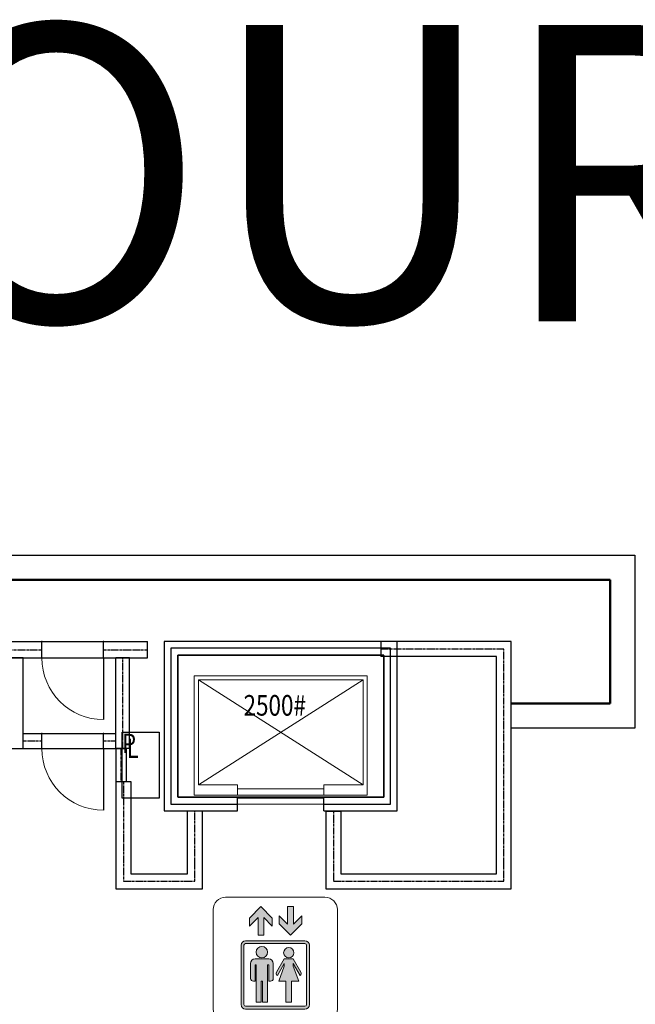
# Model space of a CAD drawing. Units: inches. Extents: x -7945 to -4705, y -7956 to -2254.
# Drawn here: x -5664 to -5365, y -2732 to -2254 of the extents above; entities that cross this region are included whole.
import ezdxf
from ezdxf.enums import TextEntityAlignment as Align

# ---------------------------------------------------------------- set-up
doc = ezdxf.new("R2010")
doc.units = ezdxf.units.IN
doc.header["$MEASUREMENT"] = 0
for name, pattern in [('CENTER', [2, 1.25, -0.25, 0.25, -0.25]), ('HIDDEN', [0.375, 0.25, -0.125]), ('Patt_SHFT_1in', [3.999956, -0.5, -1.999998, -1.499958])]:
    doc.linetypes.add(name, pattern=pattern)
for name, color, linetype, lineweight in [('A-ANNO-TEXT (Construction)', 9, 'Continuous', 25), ('A-DOOR', 3, 'Continuous', 25), ('A-FLOR-EVTR', 9, 'Continuous', 25), ('A-GLAZ', 3, 'Continuous', 25), ('A-NPLT', 7, 'Continuous', 25), ('A-NPRT', 8, 'Continuous', 25), ('A-SECT-WDKW-MBND', 120, 'Continuous', 25), ('A-WALL-CNTR', 9, 'CENTER', 25), ('A-WALL-FULL-SHFT', 7, 'Continuous', 25), ('A-WALL-FULL-STUD', 2, 'Continuous', 25), ('A-WALL-FULL-STUD (Construction)', 2, 'Continuous', 25), ('A-WALL-HEAD', 3, 'Continuous', 25), ('A-WALL-JAMB', 3, 'Continuous', 25), ('A-WALL-PATT-SHFT', 7, 'Patt_SHFT_1in', 25), ('A-XREF', 7, 'Continuous', 25), ('bldg_international-symbols', 4, 'Continuous', 0), ('bldg_text', 4, 'Continuous', 0)]:
    doc.layers.add(name, color=color, linetype=linetype, lineweight=lineweight)
doc.styles.add('_TCW_TXTSTY_16', font='txt', dxfattribs={"height": 144})
doc.styles.add('GENTEXT', font='ROMANS.SHX', dxfattribs={"width": 0.833333, "height": 0.09375})
doc.styles.add('Style-romans', font='ROMANS.SHX')

# ---------------------------------------------------------------- blocks, each defined once
blk = doc.blocks.new('WDWSINGLEDOOR2 6_2')
at = {"layer": 'A-DOOR'}
blk.add_line((15, 0), (15, 30), dxfattribs=at)
at = {"layer": 'A-DOOR', "lineweight": 18}
blk.add_arc((15, 0), 30, 90, 180, dxfattribs=at)
at = {"layer": 'A-WALL-FULL-STUD (Construction)', "linetype": 'Continuous'}
for p in [(-15, 0), (15, 0), (-15, -7.88), (15, -7.88)]:
    blk.add_point(p, dxfattribs=at)
at = {"layer": 'A-WALL-HEAD'}
for p, q in [((-15, 0), (15, 0)), ((-15, -7.88), (15, -7.88))]:
    blk.add_line(p, q, dxfattribs=at)
at = {"layer": 'A-WALL-JAMB'}
for p, q in [((-15, 0), (-15, -7.88)), ((-15, 0), (-15, -7.88)), ((15, 0), (15, -7.88)), ((15, 0), (15, -7.88))]:
    blk.add_line(p, q, dxfattribs=at)
at = {"layer": 'A-WALL-JAMB', "linetype": 'Continuous'}
for p in [(-15, 0), (15, 0), (-15, -7.88), (15, -7.88)]:
    blk.add_point(p, dxfattribs=at)
at = {"layer": 'A-WALL-FULL-STUD', "linetype": 'Continuous', "style": 'Style-romans', "width": 0.833, "flags": 1}
for tag in ['Placement Mode', 'Frame2 Width', 'Frame Offset', 'Frame Width', 'Frame2 Thk', 'Control Set', 'Frame Thk', 'Wall Offset', 'SL Width1', 'SL Width2', 'Door Thk', 'Number', 'SL Thk2', 'SL Thk1', 'Swing2', 'Width2', 'Height', 'Swing', 'Width', 'Index']:
    blk.add_attdef(tag, text='', height=0.0938, rotation=-180, dxfattribs=at).set_placement((0, 0.03), align=Align.TOP_LEFT)
blk = doc.blocks.new('WDWSINGLEDOOR2 6_3')
at = {"layer": 'A-DOOR'}
blk.add_line((15, 0), (15, 30), dxfattribs=at)
at = {"layer": 'A-DOOR', "lineweight": 18}
blk.add_arc((15, 0), 30, 90, 180, dxfattribs=at)
at = {"layer": 'A-WALL-FULL-STUD (Construction)', "linetype": 'Continuous'}
for p in [(-15, 0), (15, 0), (-15, -7.25), (15, -7.25)]:
    blk.add_point(p, dxfattribs=at)
at = {"layer": 'A-WALL-HEAD'}
for p, q in [((-15, 0), (15, 0)), ((-15, -7.25), (15, -7.25))]:
    blk.add_line(p, q, dxfattribs=at)
at = {"layer": 'A-WALL-JAMB'}
for p, q in [((-15, 0), (-15, -7.25)), ((-15, 0), (-15, -7.25)), ((15, 0), (15, -7.25)), ((15, 0), (15, -7.25))]:
    blk.add_line(p, q, dxfattribs=at)
at = {"layer": 'A-WALL-JAMB', "linetype": 'Continuous'}
for p in [(-15, 0), (15, 0), (-15, -7.25), (15, -7.25)]:
    blk.add_point(p, dxfattribs=at)
at = {"layer": 'A-WALL-FULL-STUD', "linetype": 'Continuous', "style": 'Style-romans', "width": 0.833, "flags": 1}
for tag in ['Placement Mode', 'Frame2 Width', 'Frame Offset', 'Frame Width', 'Frame2 Thk', 'Control Set', 'Frame Thk', 'Wall Offset', 'SL Width1', 'SL Width2', 'Door Thk', 'Number', 'SL Thk2', 'SL Thk1', 'Swing2', 'Width2', 'Height', 'Swing', 'Width', 'Index']:
    blk.add_attdef(tag, text='', height=0.0938, rotation=-180, dxfattribs=at).set_placement((0, 0.03), align=Align.TOP_LEFT)
blk = doc.blocks.new('ELEV')
at = {"layer": 'bldg_international-symbols', "linetype": 'Continuous', "lineweight": 0}
h = blk.add_hatch(color=256, dxfattribs=at)
h.paths.add_polyline_path([(13.53, 35.82), (2.53, 46.82), (2.53, 54.6), (10.78, 46.35), (10.78, 63.32), (16.28, 63.32), (16.28, 46.35), (24.53, 54.6), (24.53, 46.82)])
h.paths.add_polyline_path([(-17.8, 52.79), (-17.8, 35.82), (-12.3, 35.82), (-12.3, 52.79), (-4.05, 44.54), (-4.05, 52.32), (-15.05, 63.32), (-26.05, 52.32), (-26.05, 44.54)])
h = blk.add_hatch(color=256, dxfattribs=at)
h.paths.add_polyline_path([(27.41, 27.68), (-29.79, 27.68), (-29.87, 27.67), (-29.96, 27.67), (-30.04, 27.66), (-30.12, 27.64), (-30.2, 27.62), (-30.29, 27.6), (-30.36, 27.57), (-30.44, 27.54), (-30.52, 27.51), (-30.59, 27.47), (-30.66, 27.43), (-30.73, 27.38), (-30.8, 27.33), (-30.87, 27.28), (-30.93, 27.22), (-30.99, 27.16), (-31.04, 27.1), (-31.1, 27.04), (-31.15, 26.97), (-31.19, 26.9), (-31.23, 26.83), (-31.27, 26.75), (-31.31, 26.68), (-31.34, 26.6), (-31.37, 26.52), (-31.39, 26.44), (-31.41, 26.36), (-31.42, 26.28), (-31.43, 26.19), (-31.44, 26.11), (-31.44, 26.03), (-31.44, -31.17), (-31.44, -31.26), (-31.43, -31.34), (-31.42, -31.42), (-31.41, -31.51), (-31.39, -31.59), (-31.37, -31.67), (-31.34, -31.75), (-31.31, -31.82), (-31.27, -31.9), (-31.23, -31.97), (-31.19, -32.05), (-31.15, -32.12), (-31.1, -32.18), (-31.04, -32.25), (-30.99, -32.31), (-30.93, -32.37), (-30.87, -32.43), (-30.8, -32.48), (-30.73, -32.53), (-30.66, -32.57), (-30.59, -32.62), (-30.52, -32.66), (-30.44, -32.69), (-30.36, -32.72), (-30.29, -32.75), (-30.2, -32.77), (-30.12, -32.79), (-30.04, -32.8), (-29.96, -32.82), (-29.87, -32.82), (-29.79, -32.82), (27.41, -32.82), (27.49, -32.82), (27.58, -32.82), (27.66, -32.8), (27.74, -32.79), (27.82, -32.77), (27.9, -32.75), (27.98, -32.72), (28.06, -32.69), (28.14, -32.66), (28.21, -32.62), (28.28, -32.57), (28.35, -32.53), (28.42, -32.48), (28.48, -32.43), (28.55, -32.37), (28.6, -32.31), (28.66, -32.25), (28.71, -32.18), (28.76, -32.12), (28.81, -32.05), (28.85, -31.97), (28.89, -31.9), (28.92, -31.82), (28.96, -31.75), (28.98, -31.67), (29.01, -31.59), (29.02, -31.51), (29.04, -31.42), (29.05, -31.34), (29.06, -31.26), (29.06, -31.17), (29.06, 26.03), (29.06, 26.11), (29.05, 26.19), (29.04, 26.28), (29.02, 26.36), (29.01, 26.44), (28.98, 26.52), (28.96, 26.6), (28.92, 26.68), (28.89, 26.75), (28.85, 26.83), (28.81, 26.9), (28.76, 26.97), (28.71, 27.04), (28.66, 27.1), (28.6, 27.16), (28.55, 27.22), (28.48, 27.28), (28.42, 27.33), (28.35, 27.38), (28.28, 27.43), (28.21, 27.47), (28.14, 27.51), (28.06, 27.54), (27.98, 27.57), (27.9, 27.6), (27.82, 27.62), (27.74, 27.64), (27.66, 27.66), (27.58, 27.67), (27.49, 27.67)])
h.paths.add_polyline_path([(31.81, -31.17), (31.81, 26.03), (31.8, 26.25), (31.79, 26.47), (31.76, 26.69), (31.72, 26.91), (31.67, 27.13), (31.61, 27.34), (31.53, 27.55), (31.45, 27.76), (31.36, 27.96), (31.26, 28.16), (31.14, 28.35), (31.02, 28.54), (30.89, 28.72), (30.75, 28.89), (30.6, 29.06), (30.44, 29.22), (30.27, 29.36), (30.1, 29.51), (29.92, 29.64), (29.74, 29.76), (29.54, 29.87), (29.35, 29.98), (29.14, 30.07), (28.94, 30.15), (28.73, 30.22), (28.51, 30.29), (28.29, 30.34), (28.07, 30.38), (27.85, 30.4), (27.63, 30.42), (27.41, 30.43), (-29.79, 30.43), (-30.01, 30.42), (-30.24, 30.4), (-30.46, 30.38), (-30.68, 30.34), (-30.89, 30.29), (-31.11, 30.22), (-31.32, 30.15), (-31.53, 30.07), (-31.73, 29.98), (-31.93, 29.87), (-32.12, 29.76), (-32.3, 29.64), (-32.48, 29.51), (-32.66, 29.36), (-32.82, 29.22), (-32.98, 29.06), (-33.13, 28.89), (-33.27, 28.72), (-33.4, 28.54), (-33.53, 28.35), (-33.64, 28.16), (-33.74, 27.96), (-33.83, 27.76), (-33.92, 27.55), (-33.99, 27.34), (-34.05, 27.13), (-34.1, 26.91), (-34.14, 26.69), (-34.17, 26.47), (-34.19, 26.25), (-34.19, 26.03), (-34.19, -31.17), (-34.19, -31.4), (-34.17, -31.62), (-34.14, -31.84), (-34.1, -32.06), (-34.05, -32.28), (-33.99, -32.49), (-33.92, -32.7), (-33.83, -32.91), (-33.74, -33.11), (-33.64, -33.31), (-33.53, -33.5), (-33.4, -33.69), (-33.27, -33.87), (-33.13, -34.04), (-32.98, -34.21), (-32.82, -34.36), (-32.66, -34.51), (-32.48, -34.65), (-32.3, -34.79), (-32.12, -34.91), (-31.93, -35.02), (-31.73, -35.12), (-31.53, -35.22), (-31.32, -35.3), (-31.11, -35.37), (-30.89, -35.43), (-30.68, -35.48), (-30.46, -35.52), (-30.24, -35.55), (-30.01, -35.57), (-29.79, -35.57), (27.41, -35.57), (27.63, -35.57), (27.85, -35.55), (28.07, -35.52), (28.29, -35.48), (28.51, -35.43), (28.73, -35.37), (28.94, -35.3), (29.14, -35.22), (29.35, -35.12), (29.54, -35.02), (29.74, -34.91), (29.92, -34.79), (30.1, -34.65), (30.27, -34.51), (30.44, -34.36), (30.6, -34.21), (30.75, -34.04), (30.89, -33.87), (31.02, -33.69), (31.14, -33.5), (31.26, -33.31), (31.36, -33.11), (31.45, -32.91), (31.53, -32.7), (31.61, -32.49), (31.67, -32.28), (31.72, -32.06), (31.76, -31.84), (31.79, -31.62), (31.8, -31.4)])
h = blk.add_hatch(color=256, dxfattribs=at)
h.paths.add_polyline_path([(-8.59, 19.43), (-8.6, 19.71), (-8.62, 20), (-8.66, 20.28), (-8.71, 20.56), (-8.77, 20.84), (-8.85, 21.11), (-8.95, 21.38), (-9.06, 21.65), (-9.18, 21.9), (-9.31, 22.16), (-9.46, 22.4), (-9.62, 22.64), (-9.79, 22.86), (-9.98, 23.08), (-10.17, 23.29), (-10.38, 23.49), (-10.6, 23.68), (-10.82, 23.85), (-11.06, 24.01), (-11.3, 24.17), (-11.55, 24.3), (-11.8, 24.43), (-12.07, 24.54), (-12.33, 24.64), (-12.61, 24.72), (-12.88, 24.79), (-13.16, 24.85), (-13.45, 24.89), (-13.73, 24.91), (-14.02, 24.93), (-14.3, 24.92), (-14.59, 24.9), (-14.87, 24.87), (-15.15, 24.82), (-15.43, 24.76), (-15.71, 24.68), (-15.98, 24.59), (-16.24, 24.49), (-16.5, 24.37), (-16.76, 24.24), (-17, 24.09), (-17.24, 23.93), (-17.47, 23.76), (-17.69, 23.58), (-17.9, 23.39), (-18.1, 23.19), (-18.29, 22.97), (-18.47, 22.75), (-18.64, 22.52), (-18.79, 22.28), (-18.93, 22.03), (-19.06, 21.78), (-19.18, 21.51), (-19.28, 21.25), (-19.37, 20.98), (-19.44, 20.7), (-19.5, 20.42), (-19.54, 20.14), (-19.57, 19.85), (-19.59, 19.57), (-19.59, 19.28), (-19.57, 19), (-19.54, 18.71), (-19.5, 18.43), (-19.44, 18.15), (-19.37, 17.88), (-19.28, 17.6), (-19.18, 17.34), (-19.06, 17.08), (-18.93, 16.82), (-18.79, 16.57), (-18.64, 16.33), (-18.47, 16.1), (-18.29, 15.88), (-18.1, 15.67), (-17.9, 15.46), (-17.69, 15.27), (-17.47, 15.09), (-17.24, 14.92), (-17, 14.76), (-16.76, 14.62), (-16.5, 14.48), (-16.24, 14.37), (-15.98, 14.26), (-15.71, 14.17), (-15.43, 14.09), (-15.15, 14.03), (-14.87, 13.98), (-14.59, 13.95), (-14.3, 13.93), (-14.02, 13.93), (-13.73, 13.94), (-13.45, 13.96), (-13.16, 14), (-12.88, 14.06), (-12.61, 14.13), (-12.33, 14.21), (-12.07, 14.31), (-11.8, 14.42), (-11.55, 14.55), (-11.3, 14.69), (-11.06, 14.84), (-10.82, 15), (-10.6, 15.18), (-10.38, 15.36), (-10.17, 15.56), (-9.98, 15.77), (-9.79, 15.99), (-9.62, 16.22), (-9.46, 16.45), (-9.31, 16.7), (-9.18, 16.95), (-9.06, 17.21), (-8.95, 17.47), (-8.85, 17.74), (-8.77, 18.01), (-8.71, 18.29), (-8.66, 18.57), (-8.62, 18.86), (-8.6, 19.14)])
h.paths.add_polyline_path([(16.76, 18.88), (16.75, 19.13), (16.73, 19.39), (16.7, 19.64), (16.65, 19.9), (16.59, 20.15), (16.52, 20.39), (16.43, 20.64), (16.33, 20.87), (16.22, 21.11), (16.1, 21.33), (15.97, 21.55), (15.82, 21.76), (15.67, 21.97), (15.5, 22.17), (15.33, 22.35), (15.14, 22.53), (14.95, 22.7), (14.75, 22.86), (14.54, 23.01), (14.32, 23.14), (14.09, 23.27), (13.86, 23.38), (13.63, 23.48), (13.38, 23.57), (13.14, 23.64), (12.89, 23.71), (12.64, 23.76), (12.38, 23.79), (12.13, 23.82), (11.87, 23.83), (11.61, 23.82), (11.36, 23.81), (11.1, 23.78), (10.85, 23.73), (10.6, 23.68), (10.35, 23.61), (10.11, 23.53), (9.87, 23.43), (9.63, 23.32), (9.4, 23.21), (9.18, 23.07), (8.97, 22.93), (8.76, 22.78), (8.56, 22.62), (8.37, 22.44), (8.19, 22.26), (8.02, 22.07), (7.86, 21.87), (7.71, 21.66), (7.57, 21.44), (7.45, 21.22), (7.33, 20.99), (7.23, 20.76), (7.13, 20.52), (7.06, 20.27), (6.99, 20.02), (6.94, 19.77), (6.9, 19.52), (6.87, 19.26), (6.86, 19), (6.86, 18.75), (6.87, 18.49), (6.9, 18.24), (6.94, 17.98), (6.99, 17.73), (7.06, 17.48), (7.13, 17.24), (7.23, 17), (7.33, 16.76), (7.45, 16.53), (7.57, 16.31), (7.71, 16.09), (7.86, 15.88), (8.02, 15.68), (8.19, 15.49), (8.37, 15.31), (8.56, 15.14), (8.76, 14.97), (8.97, 14.82), (9.18, 14.68), (9.4, 14.55), (9.63, 14.43), (9.87, 14.32), (10.11, 14.23), (10.35, 14.15), (10.6, 14.08), (10.85, 14.02), (11.1, 13.98), (11.36, 13.95), (11.61, 13.93), (11.87, 13.93), (12.13, 13.94), (12.38, 13.96), (12.64, 14), (12.89, 14.05), (13.14, 14.11), (13.38, 14.18), (13.63, 14.27), (13.86, 14.37), (14.09, 14.49), (14.32, 14.61), (14.54, 14.75), (14.75, 14.89), (14.95, 15.05), (15.14, 15.22), (15.33, 15.4), (15.5, 15.59), (15.67, 15.78), (15.82, 15.99), (15.97, 16.2), (16.1, 16.42), (16.22, 16.65), (16.33, 16.88), (16.43, 17.12), (16.52, 17.36), (16.59, 17.61), (16.65, 17.86), (16.7, 18.11), (16.73, 18.36), (16.75, 18.62)])
h.paths.add_polyline_path([(-8.59, -28.97), (-13.54, -28.97), (-13.54, -8.62), (-14.64, -8.62), (-14.64, -28.97), (-19.59, -28.97), (-19.59, 7.33), (-20.69, 7.33), (-20.69, -8.62), (-22.34, -8.62), (-22.48, -8.62), (-22.62, -8.61), (-22.75, -8.59), (-22.89, -8.57), (-23.03, -8.54), (-23.16, -8.5), (-23.29, -8.45), (-23.42, -8.4), (-23.55, -8.34), (-23.67, -8.28), (-23.79, -8.21), (-23.91, -8.13), (-24.02, -8.05), (-24.13, -7.96), (-24.23, -7.87), (-24.33, -7.77), (-24.43, -7.66), (-24.51, -7.56), (-24.6, -7.44), (-24.67, -7.33), (-24.74, -7.21), (-24.81, -7.08), (-24.87, -6.96), (-24.92, -6.83), (-24.96, -6.7), (-25, -6.56), (-25.03, -6.43), (-25.06, -6.29), (-25.07, -6.15), (-25.08, -6.01), (-25.09, -5.87), (-25.09, 8.43), (-25.08, 8.65), (-25.07, 8.87), (-25.04, 9.09), (-25, 9.31), (-24.95, 9.53), (-24.89, 9.74), (-24.81, 9.95), (-24.73, 10.16), (-24.64, 10.36), (-24.54, 10.56), (-24.42, 10.75), (-24.3, 10.94), (-24.17, 11.12), (-24.03, 11.29), (-23.88, 11.46), (-23.72, 11.62), (-23.55, 11.76), (-23.38, 11.91), (-23.2, 12.04), (-23.02, 12.16), (-22.82, 12.27), (-22.63, 12.38), (-22.42, 12.47), (-22.22, 12.55), (-22.01, 12.62), (-21.79, 12.69), (-21.57, 12.74), (-21.35, 12.78), (-21.13, 12.8), (-20.91, 12.82), (-20.69, 12.83), (-7.49, 12.83), (-7.27, 12.82), (-7.04, 12.8), (-6.82, 12.78), (-6.6, 12.74), (-6.39, 12.69), (-6.17, 12.62), (-5.96, 12.55), (-5.75, 12.47), (-5.55, 12.38), (-5.35, 12.27), (-5.16, 12.16), (-4.97, 12.04), (-4.8, 11.91), (-4.62, 11.76), (-4.46, 11.62), (-4.3, 11.46), (-4.15, 11.29), (-4.01, 11.12), (-3.88, 10.94), (-3.75, 10.75), (-3.64, 10.56), (-3.54, 10.36), (-3.45, 10.16), (-3.36, 9.95), (-3.29, 9.74), (-3.23, 9.53), (-3.18, 9.31), (-3.14, 9.09), (-3.11, 8.87), (-3.09, 8.65), (-3.09, 8.43), (-3.09, -5.87), (-3.09, -6.01), (-3.1, -6.15), (-3.12, -6.29), (-3.14, -6.43), (-3.18, -6.56), (-3.21, -6.7), (-3.26, -6.83), (-3.31, -6.96), (-3.37, -7.08), (-3.43, -7.21), (-3.5, -7.33), (-3.58, -7.44), (-3.66, -7.56), (-3.75, -7.66), (-3.85, -7.77), (-3.94, -7.87), (-4.05, -7.96), (-4.16, -8.05), (-4.27, -8.13), (-4.38, -8.21), (-4.5, -8.28), (-4.63, -8.34), (-4.75, -8.4), (-4.88, -8.45), (-5.02, -8.5), (-5.15, -8.54), (-5.28, -8.57), (-5.42, -8.59), (-5.56, -8.61), (-5.7, -8.62), (-5.84, -8.62), (-7.49, -8.62), (-7.49, 7.33), (-8.59, 7.33)])
h.paths.add_polyline_path([(0, 0), (-0.05, -0.1), (-0.1, -0.21), (-0.15, -0.31), (-0.19, -0.42), (-0.22, -0.53), (-0.25, -0.64), (-0.27, -0.76), (-0.28, -0.87), (-0.29, -0.98), (-0.29, -1.1), (-0.29, -1.22), (-0.28, -1.33), (-0.27, -1.44), (-0.25, -1.56), (-0.22, -1.67), (-0.19, -1.78), (-0.15, -1.89), (-0.1, -1.99), (-0.05, -2.1), (0, -2.2), (0.06, -2.3), (0.13, -2.39), (0.2, -2.48), (0.27, -2.57), (0.35, -2.66), (0.43, -2.73), (0.52, -2.81), (0.61, -2.88), (0.71, -2.95), (0.81, -3.01), (7.41, 8.43), (7.41, 5.73), (2.18, -8.62), (9.06, -8.62), (9.06, -28.97), (14.56, -28.97), (14.56, -8.62), (21.43, -8.62), (16.21, 5.73), (16.21, 8.43), (22.81, -3.01), (22.9, -2.95), (23, -2.88), (23.09, -2.81), (23.18, -2.73), (23.26, -2.66), (23.34, -2.57), (23.41, -2.48), (23.49, -2.39), (23.55, -2.3), (23.61, -2.2), (23.67, -2.1), (23.72, -1.99), (23.76, -1.89), (23.8, -1.78), (23.83, -1.67), (23.86, -1.56), (23.88, -1.44), (23.89, -1.33), (23.9, -1.22), (23.91, -1.1), (23.9, -0.98), (23.89, -0.87), (23.88, -0.76), (23.86, -0.64), (23.83, -0.53), (23.8, -0.42), (23.76, -0.31), (23.72, -0.21), (23.67, -0.1), (23.61, 0), (16.21, 12.83), (7.41, 12.83)])
at = {"layer": 'bldg_international-symbols'}
for p, q in [((-49.19, 72.43), (46.81, 72.43)), ((-61.19, 60.43), (-61.19, -35.57)), ((-15.05, 63.32), (-26.05, 52.32)), ((-15.05, 63.32), (-4.05, 52.32)), ((16.28, 63.32), (10.78, 63.32)), ((10.78, 46.35), (10.78, 63.32)), ((16.28, 46.35), (16.28, 63.32)), ((58.81, 60.43), (58.81, -35.57)), ((-17.8, 52.79), (-26.05, 44.54)), ((-26.05, 52.32), (-26.05, 44.54)), ((-17.8, 52.79), (-17.8, 35.82)), ((-12.3, 52.79), (-4.05, 44.54)), ((-12.3, 52.79), (-12.3, 35.82)), ((-4.05, 52.32), (-4.05, 44.54)), ((2.53, 46.82), (2.53, 54.6)), ((10.78, 46.35), (2.53, 54.6)), ((16.28, 46.35), (24.53, 54.6)), ((24.53, 46.82), (24.53, 54.6)), ((13.53, 35.82), (2.53, 46.82)), ((13.53, 35.82), (24.53, 46.82)), ((-29.79, 30.43), (27.41, 30.43)), ((-17.8, 35.82), (-12.3, 35.82)), ((-34.19, 26.03), (-34.19, -31.17)), ((-31.44, 26.03), (-31.44, -31.17)), ((-29.79, 27.68), (27.41, 27.68)), ((29.06, 26.03), (29.06, -31.17)), ((31.81, 26.03), (31.81, -31.17)), ((-20.69, 12.83), (-7.49, 12.83)), ((7.41, 12.83), (0, 0)), ((7.41, 12.83), (16.21, 12.83)), ((16.21, 12.83), (23.61, 0)), ((-25.09, -5.87), (-25.09, 8.43)), ((-20.69, 7.33), (-19.59, 7.33)), ((-20.69, -8.62), (-20.69, 7.33)), ((-19.59, -28.97), (-19.59, 7.33)), ((-8.59, 7.33), (-8.59, -28.97)), ((-8.59, 7.33), (-7.49, 7.33)), ((-7.49, 7.33), (-7.49, -8.62)), ((-3.09, 8.43), (-3.09, -5.87)), ((7.41, 8.43), (0.81, -3.01)), ((7.41, 5.73), (2.18, -8.62)), ((7.41, 8.43), (7.41, 5.73)), ((16.21, 8.43), (22.81, -3.01)), ((16.21, 8.43), (16.21, 5.73)), ((16.21, 5.73), (21.43, -8.62)), ((-20.69, -8.62), (-22.34, -8.62)), ((-14.64, -28.97), (-14.64, -8.62)), ((-13.54, -8.62), (-14.64, -8.62)), ((-13.54, -28.97), (-13.54, -8.62)), ((-5.84, -8.62), (-7.49, -8.62)), ((9.06, -8.62), (2.18, -8.62)), ((9.06, -8.62), (9.06, -28.97)), ((14.56, -8.62), (14.56, -28.97)), ((21.43, -8.62), (14.56, -8.62)), ((-29.79, -32.82), (27.41, -32.82)), ((-29.79, -35.57), (27.41, -35.57)), ((-19.59, -28.97), (-14.64, -28.97)), ((-13.54, -28.97), (-8.59, -28.97)), ((9.06, -28.97), (14.56, -28.97)), ((-49.19, -47.57), (46.81, -47.57))]:
    blk.add_line(p, q, dxfattribs=at)
at = {"layer": 'bldg_international-symbols', "lineweight": 0}
for centre, radius in [((-14.09, 19.43), 5.5), ((11.81, 18.88), 4.95)]:
    blk.add_circle(centre, radius, dxfattribs=at)
at = {"layer": 'bldg_international-symbols'}
for centre, radius, start, end in [((-49.19, 60.43), 12, 90, 180), ((46.81, 60.43), 12, 0, 90), ((-29.79, 26.03), 4.4, 90, 180), ((27.41, 26.03), 4.4, 0, 90), ((-29.79, 26.03), 1.65, 90, 180), ((27.41, 26.03), 1.65, 0, 90), ((-20.69, 8.43), 4.4, 90, 180), ((-7.49, 8.43), 4.4, 0, 90), ((1.91, -1.1), 2.2, 150, 240), ((-22.34, -5.87), 2.75, 180, 270), ((-5.84, -5.87), 2.75, 270, 0), ((21.71, -1.1), 2.2, 300, 30), ((-49.19, -35.57), 12, 180, 270), ((-29.79, -31.17), 4.4, 180, 270), ((-29.79, -31.17), 1.65, 180, 270), ((27.41, -31.17), 1.65, 270, 0), ((27.41, -31.17), 4.4, 270, 0), ((46.81, -35.57), 12, 270, 0)]:
    blk.add_arc(centre, radius, start, end, dxfattribs=at)
blk = doc.blocks.new('A$C14141E17')
at = {"layer": 'bldg_international-symbols'}
blk.add_blockref('ELEV', (61.19, 47.57), dxfattribs=at)

msp = doc.modelspace()

# ---------------------------------------------------------------- linework, layer by layer
at = {"layer": 'A-FLOR-EVTR', "lineweight": 18}
for p, q in [((-5497.12, -2574.56), (-5577.12, -2625.56)), ((-5577.12, -2574.56), (-5497.12, -2625.56)), ((-5558.12, -2625.56), (-5558.12, -2630.56)), ((-5516.12, -2625.56), (-5516.12, -2630.56)), ((-5587.12, -2631.56), (-5487.12, -2631.56))]:
    msp.add_line(p, q, dxfattribs=at)
at = {"layer": 'A-FLOR-EVTR', "lineweight": 18, "flags": 128}
for points in [[(-5579.12, -2630.56), (-5495.12, -2630.56), (-5495.12, -2572.56), (-5579.12, -2572.56)], [(-5558.12, -2630.56), (-5516.12, -2630.56), (-5516.12, -2627.56), (-5558.12, -2627.56)], [(-5558.12, -2634.99), (-5516.12, -2634.99), (-5516.12, -2631.99), (-5558.12, -2631.99)]]:
    msp.add_lwpolyline(points, close=True, dxfattribs=at)
msp.add_lwpolyline([(-5516.12, -2625.56), (-5497.12, -2625.56), (-5497.12, -2574.56), (-5577.12, -2574.56), (-5577.12, -2625.56), (-5558.12, -2625.56)], dxfattribs=at)
at = {"layer": 'A-GLAZ', "lineweight": 50}
for p, q in [((-6145.16, -2526), (-5377.16, -2526)), ((-5377.16, -2526), (-5377.16, -2586)), ((-5377.16, -2586), (-5425.16, -2586))]:
    msp.add_line(p, q, dxfattribs=at)
at = {"layer": 'A-NPLT', "flags": 128}
msp.add_lwpolyline([(-5614.16, -2600), (-5596.16, -2600), (-5596.16, -2632), (-5614.16, -2632)], close=True, dxfattribs=at)
at = {"layer": 'A-NPRT', "color": 13, "linetype": 'HIDDEN', "lineweight": 35}
msp.add_lwpolyline([(-5587.12, -2562.56), (-5587.12, -2631.56), (-5487.12, -2631.56), (-5487.12, -2562.56)], close=True, dxfattribs=at)
at = {"layer": 'A-SECT-WDKW-MBND'}
for p, q in [((-6145.16, -2514), (-5365.16, -2514)), ((-5365.16, -2514), (-5365.16, -2598)), ((-5365.16, -2598), (-5425.16, -2598))]:
    msp.add_line(p, q, dxfattribs=at)
at = {"layer": 'A-WALL-CNTR'}
for p, q in [((-5820.66, -2559.94), (-5653.16, -2559.94)), ((-5623.16, -2559.94), (-5601.78, -2559.94)), ((-5428.78, -2559.63), (-5488.53, -2559.63)), ((-5428.78, -2672.37), (-5428.78, -2559.63)), ((-5613.85, -2607.88), (-5613.85, -2563.88)), ((-5662.16, -2604.25), (-5653.16, -2604.25)), ((-5623.16, -2604.25), (-5617.16, -2604.25)), ((-5614.72, -2607.88), (-5614.72, -2624)), ((-5613.53, -2624), (-5613.53, -2672.37)), ((-5578.78, -2672.37), (-5578.78, -2638.25)), ((-5511.53, -2638.25), (-5511.53, -2672.37)), ((-5613.53, -2672.37), (-5578.78, -2672.37)), ((-5511.53, -2672.37), (-5428.78, -2672.37))]:
    msp.add_line(p, q, dxfattribs=at)
msp.add_lwpolyline([(-5516.12, -2634.87), (-5483.81, -2634.87), (-5483.81, -2559.25), (-5590.44, -2559.25), (-5590.44, -2634.87), (-5558.12, -2634.87)], dxfattribs=at)
at = {"layer": 'A-WALL-FULL-SHFT'}
for p, q in [((-5558.12, -2638.19), (-5558.12, -2631.56)), ((-5516.12, -2638.19), (-5516.12, -2631.56))]:
    msp.add_line(p, q, dxfattribs=at)
at = {"layer": 'A-WALL-FULL-SHFT', "flags": 128}
for points in [[(-5516.12, -2638.19), (-5480.5, -2638.19), (-5480.5, -2555.94), (-5593.75, -2555.94), (-5593.75, -2638.19), (-5558.12, -2638.19)], [(-5516.12, -2631.56), (-5487.12, -2631.56), (-5487.12, -2562.56), (-5587.12, -2562.56), (-5587.12, -2631.56), (-5558.12, -2631.56)]]:
    msp.add_lwpolyline(points, dxfattribs=at)
at = {"layer": 'A-WALL-FULL-STUD'}
for p, q in [((-5820.66, -2556), (-5653.16, -2556)), ((-5623.16, -2556), (-5601.78, -2556)), ((-5601.78, -2563.88), (-5601.78, -2556)), ((-5425.16, -2556), (-5488.53, -2556)), ((-5488.53, -2556), (-5488.53, -2563.25)), ((-5425.16, -2676), (-5425.16, -2556)), ((-5820.66, -2563.88), (-5653.16, -2563.88)), ((-5662.16, -2563.88), (-5668.78, -2563.88)), ((-5623.16, -2563.88), (-5601.78, -2563.88)), ((-5617.16, -2607.88), (-5617.16, -2563.88)), ((-5610.53, -2563.88), (-5617.16, -2563.88)), ((-5610.53, -2607.88), (-5610.53, -2563.88)), ((-5432.41, -2563.25), (-5488.53, -2563.25)), ((-5432.41, -2668.75), (-5432.41, -2563.25)), ((-5662.16, -2600.62), (-5653.16, -2600.62)), ((-5662.16, -2607.88), (-5662.16, -2600.62)), ((-5623.16, -2600.62), (-5617.16, -2600.62)), ((-5617.16, -2607.88), (-5617.16, -2600.62)), ((-5662.16, -2607.88), (-5653.16, -2607.88)), ((-5623.16, -2607.88), (-5617.16, -2607.88)), ((-5617.16, -2607.88), (-5617.16, -2624)), ((-5617.16, -2607.88), (-5612.28, -2607.88)), ((-5610.53, -2607.88), (-5617.16, -2607.88)), ((-5612.28, -2607.88), (-5612.28, -2624)), ((-5617.16, -2624), (-5617.16, -2676)), ((-5617.16, -2624), (-5609.91, -2624)), ((-5617.16, -2624), (-5612.28, -2624)), ((-5609.91, -2624), (-5609.91, -2668.75)), ((-5582.41, -2668.75), (-5582.41, -2638.25)), ((-5575.16, -2638.25), (-5582.41, -2638.25)), ((-5575.16, -2676), (-5575.16, -2638.25)), ((-5515.16, -2638.25), (-5515.16, -2676)), ((-5515.16, -2638.25), (-5507.91, -2638.25)), ((-5507.91, -2638.25), (-5507.91, -2668.75)), ((-5609.91, -2668.75), (-5582.41, -2668.75)), ((-5507.91, -2668.75), (-5432.41, -2668.75)), ((-5617.16, -2676), (-5575.16, -2676)), ((-5515.16, -2676), (-5425.16, -2676))]:
    msp.add_line(p, q, dxfattribs=at)
at = {"layer": 'A-WALL-FULL-STUD', "flags": 128}
msp.add_lwpolyline([(-5746.34, -2607.88), (-5662.16, -2607.88), (-5662.16, -2563.88)], dxfattribs=at)
at = {"layer": 'A-WALL-PATT-SHFT', "linetype": 'Patt_SHFT_1in', "ltscale": 6.625, "flags": 128}
msp.add_lwpolyline([(-5516.12, -2634.87), (-5483.81, -2634.87), (-5483.81, -2559.25), (-5590.44, -2559.25), (-5590.44, -2634.87), (-5558.12, -2634.87)], dxfattribs=at)

# ---------------------------------------------------------------- block references
at = {"layer": 'A-XREF', "extrusion": (0, 0, -1), "rotation": 180}
for name, p in [('WDWSINGLEDOOR2 6_2', (5638.16, -2563.88)), ('WDWSINGLEDOOR2 6_3', (5638.16, -2607.88))]:
    msp.add_blockref(name, p, dxfattribs=at)
at = {"layer": 'bldg_international-symbols', "ltscale": 66, "xscale": 0.5031914803275868, "yscale": 0.5031914803275868, "zscale": 0.75}
msp.add_blockref('A$C14141E17', (-5569.98, -2740.5), dxfattribs=at)

# ---------------------------------------------------------------- texts
at = {"layer": 'A-ANNO-TEXT (Construction)', "linetype": 'Continuous', "style": 'Style-romans', "width": 0.8}
msp.add_text('2500#', height=10, dxfattribs=at).set_placement((-5555.18, -2586.94), align=Align.MIDDLE_LEFT)
at = {"layer": 'A-NPLT', "linetype": 'Continuous', "style": 'GENTEXT', "width": 0.833}
for s, p in [('P', (-5610.77, -2605.45)), ('L', (-5609.01, -2607.77))]:
    msp.add_text(s, height=9.38, dxfattribs=at).set_placement(p, align=Align.MIDDLE_CENTER)
at = {"layer": 'bldg_text', "color": 7, "linetype": 'Continuous', "style": '_TCW_TXTSTY_16'}
msp.add_text('EXHIBIT HALL CONCOURSE', height=144, dxfattribs=at).set_placement((-6314.35, -2328.52), align=Align.MIDDLE_CENTER)

doc.saveas('drawing.dxf')
